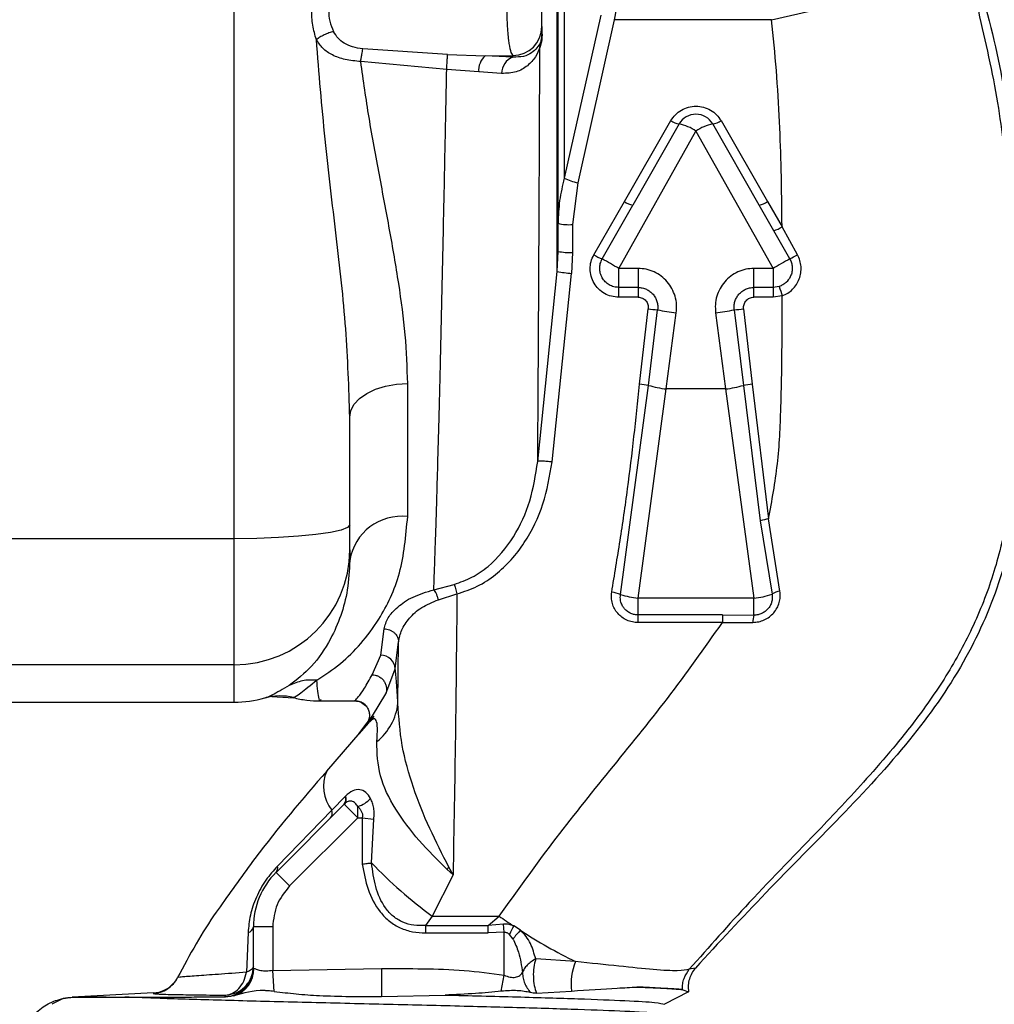
# Paper-space layout 'Blatt5' of a CAD drawing. Units: millimetres. Extents: x 0 to 4200, y 0 to 2970.
# Drawn here: x 1280 to 1330, y 2217 to 2268 of the extents above; entities that cross this region are included whole.
import ezdxf

# ---------------------------------------------------------------- set-up
doc = ezdxf.new("R2010")
doc.units = ezdxf.units.MM
doc.linetypes.add('SLD-Durchgehend', pattern=[0])
doc.layers.add('SLD-0', color=7, linetype='SLD-Durchgehend', lineweight=30)
doc.styles.add('SLDTEXTSTYLE1', font='TXT', dxfattribs={"width": 0.605})
doc.dimstyles.new('SLDDIMSTYLE0', dxfattribs={"dimtxt": 35, "dimasz": 25, "dimexe": 0, "dimexo": 0.0625, "dimgap": 8.75, "dimtad": 1, "dimdec": 1, "dimrnd": 1e-09, "dimzin": 12, "dimdsep": 46, "dimtxsty": 'SLDTEXTSTYLE1', "dimsah": 1, "dimcen": 0.09, "dimadec": 0, "dimazin": 3, "dimtfac": 1, "dimtdec": 1, "dimtofl": 0, "dimtmove": 0, "dimatfit": 3, "dimfxl": 1, "dimfrac": 2, "dimtolj": 1, "dimtzin": 12, "dimarcsym": 0})

# ---------------------------------------------------------------- blocks, each defined once
blk = doc.blocks.new('_D_65')
at = {"ltscale": 10}
for p, q in [((700.652, 2167.005), (700.652, 2623.953)), ((1726.652, 2201.555), (1726.652, 2623.953)), ((1726.652, 2613.953), (700.652, 2613.953))]:
    blk.add_line(p, q, dxfattribs=at)
for points in [[(700.652, 2613.953), (725.652, 2609.953), (725.652, 2617.953)], [(1726.652, 2613.953), (1701.652, 2617.953), (1701.652, 2609.953)]]:
    blk.add_solid(points, dxfattribs=at)
at = {"ltscale": 10, "insert": (1160.18, 2659.07), "char_height": 35, "attachment_point": 1, "style": 'SLDTEXTSTYLE1'}
blk.add_mtext('1026', dxfattribs=at)

psp = doc.layouts.new('Blatt5')

# ---------------------------------------------------------------- linework, layer by layer
at = {"layer": 'SLD-0', "ltscale": 10}
for p, q in [((1290.652, 2241.035), (1290.652, 2305.074)), ((1307.406, 2254.904), (1307.406, 2300.574)), ((1307.452, 2255.938), (1307.452, 2299.915)), ((1307.773, 2297.21), (1307.773, 2259.734)), ((1310.691, 2269.717), (1310.362, 2267.959)), ((1309.663, 2268.195), (1307.773, 2259.734)), ((1310.362, 2267.959), (1308.472, 2259.501)), ((1318.524, 2267.959), (1310.362, 2267.959)), ((1306.612, 2267.599), (1306.612, 2267.179)), ((1301.723, 2266.157), (1297.324, 2266.442)), ((1306.506, 2266.509), (1306.542, 2266.781)), ((1301.723, 2266.157), (1303.675, 2266.079)), ((1303.675, 2266.079), (1305.112, 2266.103)), ((1305.112, 2266.018), (1303.675, 2266.079)), ((1305.112, 2266.018), (1305.112, 2266.103)), ((1301.676, 2265.368), (1297.216, 2265.786)), ((1303.335, 2265.247), (1301.676, 2265.368)), ((1304.526, 2265.17), (1303.335, 2265.247)), ((1310.888, 2258.529), (1313.3, 2262.722)), ((1313.734, 2262.551), (1311.322, 2258.33)), ((1317.882, 2258.33), (1315.47, 2262.551)), ((1315.904, 2262.722), (1318.316, 2258.529)), ((1310.602, 2255.058), (1314.602, 2262.176)), ((1314.602, 2262.176), (1318.602, 2255.058)), ((1308.472, 2259.501), (1308.202, 2257.333)), ((1309.307, 2255.764), (1310.888, 2258.529)), ((1309.738, 2255.548), (1311.322, 2258.33)), ((1318.635, 2257.011), (1317.882, 2258.33)), ((1318.316, 2258.529), (1319.068, 2257.218)), ((1308.202, 2257.333), (1308.202, 2255.89)), ((1319.867, 2255.765), (1319.068, 2257.218)), ((1319.467, 2255.549), (1318.635, 2257.011)), ((1307.406, 2254.904), (1307.452, 2255.938)), ((1308.202, 2255.89), (1308.149, 2254.798)), ((1306.396, 2245.041), (1307.406, 2254.904)), ((1307.139, 2245.017), (1308.149, 2254.798)), ((1311.602, 2255.058), (1310.602, 2255.058)), ((1310.602, 2254.07), (1310.602, 2255.058)), ((1311.602, 2255.058), (1311.602, 2254.07)), ((1318.602, 2255.058), (1317.602, 2255.058)), ((1317.602, 2254.07), (1317.602, 2255.058)), ((1318.602, 2255.058), (1318.602, 2254.07)), ((1311.602, 2254.07), (1310.602, 2254.07)), ((1310.602, 2253.56), (1310.602, 2254.07)), ((1311.602, 2254.07), (1311.602, 2253.56)), ((1318.602, 2254.07), (1317.602, 2254.07)), ((1317.602, 2253.56), (1317.602, 2254.07)), ((1318.919, 2254.121), (1318.602, 2254.07)), ((1318.602, 2254.07), (1318.602, 2253.56)), ((1319.077, 2253.638), (1318.602, 2253.56)), ((1311.602, 2253.56), (1310.602, 2253.56)), ((1318.602, 2253.56), (1317.602, 2253.56)), ((1311.682, 2249.045), (1312.129, 2252.96)), ((1312.142, 2248.99), (1312.614, 2252.911)), ((1313.062, 2248.804), (1313.584, 2252.753)), ((1315.62, 2252.753), (1316.142, 2248.804)), ((1316.59, 2252.911), (1317.062, 2248.99)), ((1317.075, 2252.96), (1317.522, 2249.045)), ((1299.652, 2242.179), (1299.652, 2249.084)), ((1317.522, 2249.045), (1318.367, 2242.058)), ((1310.691, 2238.136), (1312.142, 2248.99)), ((1311.602, 2237.954), (1313.062, 2248.804)), ((1316.142, 2248.804), (1313.062, 2248.804)), ((1316.142, 2248.804), (1317.602, 2237.954)), ((1317.062, 2248.99), (1317.939, 2241.967)), ((1296.652, 2241.761), (1296.652, 2247.343)), ((1317.939, 2241.967), (1318.546, 2238.15)), ((1318.954, 2238.31), (1318.367, 2242.058)), ((1296.652, 2240.453), (1296.652, 2241.761)), ((1290.652, 2241.035), (1278.352, 2241.035)), ((1290.652, 2234.497), (1290.652, 2241.035)), ((1296.652, 2240.453), (1296.652, 2239.91)), ((1301.008, 2238.388), (1302.063, 2238.666)), ((1301.247, 2237.871), (1302.208, 2238.169)), ((1317.602, 2237.954), (1311.602, 2237.954)), ((1311.602, 2237.077), (1311.602, 2237.954)), ((1317.602, 2237.067), (1317.602, 2237.954)), ((1315.976, 2237.077), (1311.602, 2237.077)), ((1311.602, 2236.683), (1311.602, 2237.077)), ((1315.976, 2237.077), (1317.602, 2237.067)), ((1298.257, 2234.99), (1298.433, 2236.359)), ((1315.976, 2236.683), (1311.602, 2236.683)), ((1315.976, 2236.683), (1317.558, 2236.694)), ((1299.006, 2234.285), (1299.182, 2235.681)), ((1299.142, 2232.499), (1299.182, 2235.681)), ((1297.812, 2233.978), (1298.257, 2234.99)), ((1290.652, 2234.497), (1278.352, 2234.497)), ((1290.652, 2232.555), (1290.652, 2234.497)), ((1298.513, 2232.989), (1299.006, 2234.285)), ((1292.612, 2232.846), (1293.728, 2232.784)), ((1293.763, 2232.806), (1293.741, 2232.792)), ((1297.836, 2231.849), (1298.513, 2232.989)), ((1278.352, 2232.555), (1290.652, 2232.555)), ((1295.109, 2232.617), (1296.945, 2232.617)), ((1297.548, 2231.477), (1297.83, 2231.839)), ((1297.619, 2231.484), (1297.836, 2231.849)), ((1297.894, 2231.833), (1297.742, 2231.608)), ((1295.456, 2228.979), (1297.619, 2231.484)), ((1297.619, 2231.484), (1297.125, 2230.913)), ((1297.125, 2230.913), (1297.548, 2231.477)), ((1297.717, 2231.564), (1297.619, 2231.484)), ((1296.413, 2227.668), (1295.721, 2226.958)), ((1296.428, 2227.683), (1296.413, 2227.668)), ((1296.359, 2227.262), (1292.824, 2223.726)), ((1297.066, 2226.555), (1297.066, 2227.135)), ((1295.721, 2226.958), (1292.9, 2224.053)), ((1297.066, 2226.555), (1293.531, 2223.019)), ((1297.066, 2226.555), (1297.298, 2226.555)), ((1297.298, 2226.555), (1297.29, 2224.151)), ((1297.298, 2226.555), (1297.894, 2226.482)), ((1297.782, 2224.218), (1297.894, 2226.482)), ((1293.531, 2223.019), (1292.824, 2223.726)), ((1302.004, 2223.588), (1300.93, 2221.455)), ((1302.004, 2223.588), (1301.69, 2223.886)), ((1302.004, 2223.588), (1301.786, 2223.998)), ((1300.93, 2221.455), (1300.579, 2220.961)), ((1300.579, 2220.961), (1303.823, 2220.961)), ((1300.579, 2220.961), (1300.579, 2220.586)), ((1300.93, 2221.455), (1304.395, 2221.455)), ((1303.823, 2220.961), (1304.395, 2221.455)), ((1304.62, 2221.029), (1303.823, 2220.961)), ((1303.823, 2220.586), (1303.823, 2220.961)), ((1304.652, 2220.62), (1304.62, 2221.029)), ((1291.377, 2220.6), (1291.295, 2218.542)), ((1292.652, 2220.898), (1291.652, 2220.898)), ((1291.652, 2218.77), (1291.652, 2220.898)), ((1292.652, 2220.898), (1292.652, 2218.63)), ((1300.579, 2220.586), (1303.823, 2220.586)), ((1304.652, 2220.62), (1303.823, 2220.586)), ((1304.652, 2218.394), (1304.652, 2220.62)), ((1305.119, 2220.266), (1304.932, 2220.509)), ((1305.497, 2220.718), (1305.152, 2220.942)), ((1308.362, 2219.097), (1306.291, 2219.235)), ((1291.68, 2218.745), (1291.652, 2218.77)), ((1292.652, 2218.63), (1298.293, 2218.744)), ((1292.731, 2217.551), (1292.652, 2218.63)), ((1298.293, 2218.744), (1298.29, 2217.283)), ((1304.506, 2217.557), (1304.652, 2218.394)), ((1314.575, 2218.763), (1314.257, 2218.697)), ((1287.718, 2218.266), (1287.726, 2218.282)), ((1287.848, 2218.281), (1287.718, 2218.266)), ((1286.471, 2217.469), (1282.245, 2217.247)), ((1286.471, 2217.469), (1286.456, 2217.446)), ((1306.332, 2217.457), (1308.147, 2217.567)), ((1314.222, 2217.532), (1312.969, 2216.879)), ((1313.901, 2217.64), (1313.914, 2217.637)), ((1313.914, 2217.637), (1314.222, 2217.532)), ((1314.222, 2217.532), (1314.223, 2217.532)), ((1281.791, 2217.189), (1281.198, 2216.879)), ((1281.791, 2217.189), (1282.245, 2217.247)), ((1282.245, 2217.247), (1284.008, 2217.247)), ((1283.989, 2217.251), (1282.402, 2217.251)), ((1284.008, 2217.247), (1284.991, 2217.252)), ((1290.191, 2217.272), (1290.196, 2217.351)), ((1290.191, 2217.272), (1290.206, 2217.26)), ((1290.64, 2217.313), (1290.206, 2217.26)), ((1298.29, 2217.283), (1301.596, 2217.361))]:
    psp.add_line(p, q, dxfattribs=at)
at = {"layer": 'SLD-0', "ltscale": 10, "flags": 128}
for points in [[(1318.524, 2267.959), (1320.484, 2268.404), (1322.378, 2268.751), (1324.144, 2268.989), (1325.723, 2269.109), (1327.063, 2269.109), (1328.118, 2268.987), (1328.854, 2268.748), (1329.247, 2268.4)], [(1296.652, 2247.343), (1296.71, 2247.683), (1296.88, 2248.009), (1297.158, 2248.31), (1297.531, 2248.574), (1297.985, 2248.79), (1298.504, 2248.951), (1299.067, 2249.05), (1299.652, 2249.084)], [(1296.652, 2241.761), (1296.537, 2241.619), (1296.195, 2241.483), (1295.641, 2241.358), (1294.895, 2241.248), (1293.986, 2241.158), (1292.948, 2241.091), (1291.823, 2241.049), (1290.652, 2241.035)], [(1315.976, 2237.077), (1315.976, 2237.056), (1315.976, 2237.026), (1315.976, 2236.986), (1315.976, 2236.938), (1315.976, 2236.882), (1315.976, 2236.82), (1315.976, 2236.754), (1315.976, 2236.683)]]:
    psp.add_lwpolyline(points, dxfattribs=at)
at = {"layer": 'SLD-0', "ltscale": 100}
for centre, radius, start, end in [((1305.114, 2267.601), 1.498, 269.9123, 359.912), ((1306.651, 2267.178), 0.0394, 138.787, 177.8479), ((1304.297, 2265.339), 0.966, 130.0172, 185.4635), ((1305.409, 2265.186), 0.883, 109.707, 181.0382), ((1314.602, 2262.055), 1, 29.7449, 150.2551), ((1313.832, 2263.438), 0.892, 233.3686, 263.6771), ((1313.289, 2260.327), 2.268, 54.6249, 78.6892), ((1315.915, 2260.327), 2.268, 101.3108, 125.3751), ((1315.372, 2263.438), 0.892, 276.3229, 306.6314), ((1309.129, 2262.636), 3.203, 244.9552, 258.1589), ((1311.677, 2259.679), 1.395, 235.566, 255.2741), ((1317.528, 2259.679), 1.395, 284.7259, 304.434), ((1308.016, 2259.634), 2.309, 255.868, 274.6252), ((1318.046, 2258.797), 1.881, 288.2415, 302.9196), ((1308.015, 2258.854), 2.97, 259.0664, 273.6051), ((1310.76, 2258.134), 2.78, 238.4749, 248.4358), ((1316.734, 2261.081), 6.17, 296.2925, 300.5111), ((1251.255, 2151.635), 119.24, 60.15148, 60.62882), ((1375.797, 2155.413), 114.892, 119.35922, 119.85546), ((1308.455, 2259.61), 4.822, 257.4438, 266.3669), ((1334.972, 2259.104), 16.809, 197.2423, 198.9772), ((1313.131, 2260.458), 7.564, 262.3889, 266.0832), ((1314.858, 2263.595), 10.917, 258.1397, 263.3018), ((1314.347, 2263.595), 10.917, 276.6982, 281.8603), ((1316.074, 2260.458), 7.564, 273.9168, 277.6111), ((1310.772, 2239.603), 9.486, 81.694, 84.492), ((1318.433, 2239.603), 9.486, 95.508, 98.306), ((1313.612, 2253.893), 5.119, 253.317, 263.8341), ((1315.593, 2253.893), 5.119, 276.1659, 286.683), ((1299.331, 2239.485), 2.712, 83.2002, 170.9918), ((1318.692, 2239.48), 2.598, 97.1854, 106.8381), ((1290.674, 2240.475), 5.978, 269.7899, 359.7884), ((1310.035, 2236.647), 1.628, 66.2482, 82.9467), ((1312.177, 2243.185), 5.263, 253.5984, 263.731), ((1317.135, 2242.576), 4.646, 275.7716, 287.682), ((1319.082, 2237.382), 0.936, 97.8595, 124.9565), ((1318.938, 2236.72), 1.38, 165.4022, 181.0597), ((1298.264, 2234.247), 0.743, 2.9954, 90.5004), ((1290.652, 2238.555), 6, 270, 285.3905), ((1293.037, 2229.883), 2.994, 76.3873, 105.3738), ((1296.253, 2232.788), 2.904, 308.2829, 354.2888), ((1297.245, 2228.186), 1.958, 156.0743, 218.8518), ((1296.035, 2227.511), 0.409, 322.3668, 22.557), ((1296.04, 2227.529), 0.418, 321.5431, 21.6609), ((1296.478, 2228.818), 1.783, 289.2786, 314.6643), ((1295.33, 2226.816), 0.416, 321.2686, 19.8461), ((1292.542, 2223.965), 0.369, 319.7585, 13.9086), ((1314.374, 2239.947), 22.862, 223.4694, 233.9832), ((1295.652, 2220.898), 4, 135, 180), ((1321.268, 2207.121), 25.776, 139.0979, 139.4248), ((1324.769, 2250.698), 35.641, 235.136, 236.6048), ((1291.273, 2220.972), 0.386, 285.6232, 348.9522), ((1308.387, 2219.03), 3.758, 149.412, 156.8193), ((1307.297, 2218.822), 2.614, 133.5266, 146.4617), ((1320.471, 2243.848), 27.554, 237.0819, 243.9298), ((1311.166, 2217.923), 3.04, 157.2785, 186.7341), ((1290.153, 2218.771), 1.499, 271.4682, 359.9715), ((1290.169, 2218.749), 1.511, 288.183, 359.8497), ((1286.392, 2218.967), 1.5, 273, 317.389)]:
    psp.add_arc(centre, radius, start, end, dxfattribs=at)
at = {"layer": 'SLD-0', "ltscale": 10}
for points, knots in [([(1325.597, 2277.395), (1326.181, 2276.509), (1327.344, 2274.748), (1328.931, 2271.125), (1330.237, 2266.611), (1331.079, 2261.329), (1331.481, 2256.298), (1331.671, 2251.672), (1331.733, 2247.277), (1331.424, 2242.973), (1330.418, 2238.649), (1328.536, 2234.437), (1325.665, 2230.414), (1322.09, 2226.546), (1318.244, 2222.74), (1315.784, 2220.074), (1314.575, 2218.763)], [0, 0, 0, 0, 0.048491, 0.096499, 0.180499, 0.262975, 0.341055, 0.411552, 0.475029, 0.542328, 0.60864, 0.677308, 0.752198, 0.833893, 0.918321, 1, 1, 1, 1]), ([(1294.917, 2266.922), (1294.844, 2267.169), (1294.697, 2267.666), (1294.68, 2268.207), (1294.672, 2268.479)], [0, 0, 0, 0, 0.49594, 1, 1, 1, 1]), ([(1295.55, 2268.46), (1295.558, 2268.264), (1295.575, 2267.867), (1295.73, 2267.521), (1295.808, 2267.346)], [0, 0, 0, 0, 0.495902, 1, 1, 1, 1]), ([(1305.112, 2266.103), (1305.073, 2266.161), (1304.995, 2266.276), (1304.894, 2266.867), (1304.82, 2267.678), (1304.806, 2268.309), (1304.8, 2268.615)], [0, 0, 0, 0, 0.248044, 0.497158, 0.756262, 1, 1, 1, 1]), ([(1306.612, 2267.599), (1306.612, 2267.622), (1306.612, 2267.668), (1306.612, 2267.902), (1306.612, 2268.225), (1306.612, 2268.478), (1306.612, 2268.605)], [0, 0, 0, 0, 0.250071, 0.50009, 0.750057, 1, 1, 1, 1]), ([(1329.247, 2268.4), (1329.611, 2266.819), (1330.309, 2263.791), (1330.791, 2259.323), (1331.029, 2255.67), (1331.155, 2252.685), (1331.232, 2250.198), (1331.252, 2247.43), (1331.098, 2244.122), (1330.533, 2240.739), (1329.497, 2237.554), (1328.194, 2234.846), (1326.649, 2232.464), (1325.087, 2230.454), (1323.665, 2228.807), (1322.351, 2227.369), (1320.261, 2225.156), (1317.451, 2222.317), (1315.278, 2219.854), (1314.257, 2218.697)], [0, 0, 0, 0, 0.0870217, 0.166651, 0.2406331, 0.2830341, 0.3265304, 0.3738939, 0.4314486, 0.504095, 0.557179, 0.6106089, 0.6647925, 0.7092853, 0.7475162, 0.7822429, 0.8147596, 0.9129479, 1, 1, 1, 1]), ([(1319.068, 2257.218), (1319.057, 2258.197), (1319.036, 2260.015), (1318.946, 2262.719), (1318.789, 2265.327), (1318.612, 2267.084), (1318.524, 2267.959)], [0, 0, 0, 0, 0.27072, 0.502503, 0.752179, 1, 1, 1, 1]), ([(1295.808, 2267.346), (1295.727, 2267.323), (1295.564, 2267.277), (1295.318, 2267.172), (1295.092, 2267.052), (1294.975, 2266.965), (1294.917, 2266.922)], [0, 0, 0, 0, 0.245652, 0.500006, 0.754356, 1, 1, 1, 1]), ([(1296.652, 2247.343), (1296.602, 2248.859), (1296.501, 2251.917), (1295.952, 2256.751), (1295.338, 2261.755), (1295.058, 2265.192), (1294.917, 2266.922)], [0, 0, 0, 0, 0.2442074, 0.4927672, 0.7447966, 1, 1, 1, 1]), ([(1297.216, 2265.786), (1296.943, 2265.812), (1296.416, 2265.864), (1295.747, 2266.1), (1295.239, 2266.441), (1295.022, 2266.766), (1294.917, 2266.922)], [0, 0, 0, 0, 0.280848, 0.541802, 0.780565, 1, 1, 1, 1]), ([(1297.324, 2266.442), (1297.144, 2266.47), (1296.8, 2266.522), (1296.362, 2266.716), (1296.023, 2266.987), (1295.881, 2267.224), (1295.808, 2267.346)], [0, 0, 0, 0, 0.282478, 0.540357, 0.763388, 1, 1, 1, 1]), ([(1306.621, 2267.204), (1306.62, 2267.159), (1306.619, 2267.069), (1306.605, 2266.902), (1306.567, 2266.685), (1306.53, 2266.579), (1306.506, 2266.509)], [0, 0, 0, 0, 0.124095, 0.249133, 0.498708, 1, 1, 1, 1]), ([(1306.542, 2266.781), (1306.56, 2266.822), (1306.58, 2266.869), (1306.601, 2267.006), (1306.606, 2267.053), (1306.609, 2267.093), (1306.611, 2267.121), (1306.611, 2267.151), (1306.611, 2267.17), (1306.612, 2267.179)], [0, 0, 0, 0, 0.677553, 0.780729, 0.86279, 0.898294, 0.931855, 0.965177, 1, 1, 1, 1]), ([(1297.216, 2265.786), (1297.226, 2265.85), (1297.246, 2265.98), (1297.275, 2266.159), (1297.302, 2266.32), (1297.317, 2266.402), (1297.324, 2266.442)], [0, 0, 0, 0, 0.2474495, 0.5, 0.7525505, 1, 1, 1, 1]), ([(1306.506, 2266.509), (1306.442, 2266.349), (1306.315, 2266.031), (1305.894, 2265.556), (1305.307, 2265.2), (1304.786, 2265.18), (1304.526, 2265.17)], [0, 0, 0, 0, 0.251813, 0.503306, 0.752403, 1, 1, 1, 1]), ([(1306.542, 2266.781), (1306.43, 2266.592), (1306.266, 2266.313), (1305.688, 2266.025), (1305.3, 2266.02), (1305.112, 2266.018)], [0, 0, 0, 0, 0.519899, 0.766242, 1, 1, 1, 1]), ([(1306.396, 2245.041), (1306.4, 2245.613), (1306.408, 2246.7), (1306.42, 2248.557), (1306.432, 2250.527), (1306.444, 2252.581), (1306.456, 2254.896), (1306.469, 2257.44), (1306.482, 2260.389), (1306.495, 2263.385), (1306.502, 2265.47), (1306.506, 2266.509)], [0, 0, 0, 0, 0.105455, 0.200176, 0.308194, 0.412201, 0.500214, 0.630688, 0.750136, 0.875464, 1, 1, 1, 1]), ([(1301.676, 2265.368), (1301.681, 2265.456), (1301.69, 2265.635), (1301.704, 2265.868), (1301.716, 2266.055), (1301.721, 2266.123), (1301.723, 2266.157)], [0, 0, 0, 0, 0.245182, 0.5, 0.754818, 1, 1, 1, 1]), ([(1299.652, 2249.084), (1299.624, 2249.92), (1299.568, 2251.599), (1299.203, 2254.276), (1298.727, 2257.041), (1298.182, 2259.912), (1297.64, 2262.82), (1297.355, 2264.812), (1297.216, 2265.786)], [0, 0, 0, 0, 0.165015, 0.331201, 0.499725, 0.666516, 0.837026, 1, 1, 1, 1]), ([(1301.008, 2238.388), (1301.013, 2238.524), (1301.025, 2238.861), (1301.048, 2239.497), (1301.079, 2240.385), (1301.118, 2241.563), (1301.164, 2243.071), (1301.218, 2244.954), (1301.279, 2247.259), (1301.355, 2250.291), (1301.439, 2253.926), (1301.526, 2257.947), (1301.604, 2261.736), (1301.653, 2264.202), (1301.676, 2265.368)], [0, 0, 0, 0, 0.022951, 0.057278, 0.102981, 0.160059, 0.228511, 0.308334, 0.399527, 0.502089, 0.644885, 0.775471, 0.893844, 1, 1, 1, 1]), ([(1313.3, 2262.722), (1313.373, 2262.829), (1313.521, 2263.045), (1313.84, 2263.285), (1314.206, 2263.438), (1314.602, 2263.49), (1314.998, 2263.437), (1315.365, 2263.285), (1315.683, 2263.046), (1315.831, 2262.83), (1315.904, 2262.722)], [0, 0, 0, 0, 0.124699, 0.249608, 0.374774, 0.500033, 0.625256, 0.750351, 0.875249, 1, 1, 1, 1]), ([(1307.773, 2259.734), (1307.68, 2259.351), (1307.493, 2258.584), (1307.466, 2257.792), (1307.452, 2257.395)], [0, 0, 0, 0, 0.499302, 1, 1, 1, 1]), ([(1310.602, 2253.56), (1310.473, 2253.57), (1310.215, 2253.59), (1309.853, 2253.743), (1309.542, 2253.978), (1309.303, 2254.285), (1309.152, 2254.644), (1309.099, 2255.027), (1309.142, 2255.415), (1309.252, 2255.648), (1309.307, 2255.764)], [0, 0, 0, 0, 0.125501, 0.250934, 0.376082, 0.501024, 0.625858, 0.750591, 0.875239, 1, 1, 1, 1]), ([(1319.077, 2253.638), (1319.174, 2253.679), (1319.37, 2253.762), (1319.621, 2253.964), (1319.824, 2254.214), (1319.97, 2254.505), (1320.05, 2254.821), (1320.061, 2255.147), (1320.005, 2255.471), (1319.913, 2255.667), (1319.867, 2255.765)], [0, 0, 0, 0, 0.122775, 0.246357, 0.370843, 0.496181, 0.622128, 0.748339, 0.874412, 1, 1, 1, 1]), ([(1310.602, 2254.07), (1310.514, 2254.076), (1310.339, 2254.09), (1310.097, 2254.196), (1309.892, 2254.353), (1309.733, 2254.561), (1309.634, 2254.8), (1309.6, 2255.058), (1309.629, 2255.314), (1309.702, 2255.47), (1309.738, 2255.548)], [0, 0, 0, 0, 0.127783, 0.253675, 0.377726, 0.499982, 0.630667, 0.750071, 0.874937, 1, 1, 1, 1]), ([(1319.467, 2255.549), (1319.5, 2255.481), (1319.564, 2255.35), (1319.601, 2255.137), (1319.595, 2254.921), (1319.528, 2254.655), (1319.405, 2254.46), (1319.303, 2254.358), (1319.29, 2254.345), (1319.29, 2254.345), (1319.29, 2254.345), (1319.29, 2254.345), (1319.29, 2254.345), (1319.29, 2254.345), (1319.289, 2254.345), (1319.289, 2254.344), (1319.287, 2254.342), (1319.284, 2254.339), (1319.277, 2254.333), (1319.264, 2254.322), (1319.238, 2254.299), (1319.186, 2254.257), (1319.081, 2254.187), (1318.982, 2254.147), (1318.919, 2254.121)], [0, 0, 0, 0, 0.1294652, 0.2501415, 0.3661284, 0.5002787, 0.718642, 0.7495711, 0.7495796, 0.7495882, 0.7496053, 0.7496395, 0.7497079, 0.7498447, 0.7501183, 0.7506654, 0.7517588, 0.7539428, 0.7583, 0.7669706, 0.7841367, 0.817768, 0.8822291, 1, 1, 1, 1]), ([(1313.584, 2252.753), (1313.594, 2252.897), (1313.615, 2253.185), (1313.531, 2253.614), (1313.366, 2254.015), (1313.12, 2254.372), (1312.805, 2254.668), (1312.436, 2254.889), (1312.029, 2255.031), (1311.744, 2255.049), (1311.602, 2255.058)], [0, 0, 0, 0, 0.125629, 0.251996, 0.377464, 0.502792, 0.627732, 0.752022, 0.876103, 1, 1, 1, 1]), ([(1317.602, 2255.058), (1317.461, 2255.049), (1317.176, 2255.031), (1316.769, 2254.889), (1316.399, 2254.668), (1316.085, 2254.372), (1315.838, 2254.015), (1315.673, 2253.614), (1315.59, 2253.185), (1315.61, 2252.897), (1315.62, 2252.753)], [0, 0, 0, 0, 0.1234401, 0.2479769, 0.3723544, 0.4972026, 0.6224839, 0.7481247, 0.8740455, 1, 1, 1, 1]), ([(1311.602, 2254.07), (1311.676, 2254.065), (1311.822, 2254.055), (1312.032, 2253.982), (1312.221, 2253.87), (1312.381, 2253.72), (1312.504, 2253.539), (1312.587, 2253.339), (1312.629, 2253.126), (1312.619, 2252.983), (1312.614, 2252.911)], [0, 0, 0, 0, 0.126789, 0.25297, 0.378675, 0.504032, 0.629212, 0.753629, 0.876339, 1, 1, 1, 1]), ([(1316.59, 2252.911), (1316.585, 2252.983), (1316.575, 2253.125), (1316.617, 2253.338), (1316.7, 2253.539), (1316.824, 2253.719), (1316.984, 2253.87), (1317.173, 2253.983), (1317.382, 2254.056), (1317.529, 2254.065), (1317.602, 2254.07)], [0, 0, 0, 0, 0.123265, 0.246186, 0.37087, 0.496072, 0.620977, 0.747617, 0.873391, 1, 1, 1, 1]), ([(1318.367, 2242.058), (1318.542, 2243.006), (1318.892, 2244.905), (1319.018, 2247.816), (1319.072, 2250.727), (1319.075, 2252.668), (1319.077, 2253.638)], [0, 0, 0, 0, 0.249442, 0.499833, 0.750107, 1, 1, 1, 1]), ([(1311.602, 2253.56), (1311.64, 2253.558), (1311.716, 2253.553), (1311.823, 2253.516), (1311.921, 2253.459), (1312.004, 2253.381), (1312.069, 2253.288), (1312.113, 2253.184), (1312.136, 2253.073), (1312.131, 2252.998), (1312.129, 2252.96)], [0, 0, 0, 0, 0.126084, 0.250747, 0.375863, 0.501143, 0.625599, 0.750666, 0.875284, 1, 1, 1, 1]), ([(1317.075, 2252.96), (1317.073, 2252.998), (1317.069, 2253.073), (1317.091, 2253.184), (1317.135, 2253.288), (1317.2, 2253.381), (1317.283, 2253.459), (1317.381, 2253.516), (1317.489, 2253.553), (1317.564, 2253.558), (1317.602, 2253.56)], [0, 0, 0, 0, 0.124598, 0.249238, 0.374092, 0.49897, 0.624569, 0.749225, 0.874043, 1, 1, 1, 1]), ([(1310.235, 2238.262), (1310.381, 2239.151), (1310.674, 2240.928), (1311.067, 2243.619), (1311.396, 2246.326), (1311.587, 2248.139), (1311.682, 2249.045)], [0, 0, 0, 0, 0.250017, 0.500015, 0.750005, 1, 1, 1, 1]), ([(1302.063, 2238.666), (1302.378, 2238.777), (1303.012, 2238.999), (1304.122, 2239.777), (1305.218, 2241.097), (1306.073, 2242.987), (1306.288, 2244.354), (1306.396, 2245.041)], [0, 0, 0, 0, 0.121331, 0.244063, 0.492266, 0.744709, 1, 1, 1, 1]), ([(1302.208, 2238.169), (1302.566, 2238.287), (1303.282, 2238.525), (1304.539, 2239.358), (1305.787, 2240.773), (1306.768, 2242.808), (1307.015, 2244.281), (1307.139, 2245.017)], [0, 0, 0, 0, 0.125592, 0.251232, 0.50104, 0.750595, 1, 1, 1, 1]), ([(1307.139, 2245.017), (1307.05, 2245.026), (1306.866, 2245.044), (1306.625, 2245.057), (1306.449, 2245.057), (1306.413, 2245.046), (1306.396, 2245.041)], [0, 0, 0, 0, 0.241255, 0.5, 0.758745, 1, 1, 1, 1]), ([(1294.937, 2233.699), (1295.351, 2233.967), (1296.156, 2234.488), (1297.244, 2235.562), (1298.34, 2237.055), (1299.37, 2239.143), (1299.558, 2241.168), (1299.652, 2242.179)], [0, 0, 0, 0, 0.174096, 0.338663, 0.501646, 0.751244, 1, 1, 1, 1]), ([(1296.652, 2239.91), (1296.624, 2239.39), (1296.568, 2238.349), (1296.194, 2237.001), (1295.59, 2235.626), (1294.693, 2234.339), (1293.904, 2233.726), (1293.509, 2233.418)], [0, 0, 0, 0, 0.162011, 0.323847, 0.494984, 0.746747, 1, 1, 1, 1]), ([(1298.433, 2236.359), (1298.482, 2236.548), (1298.579, 2236.925), (1299.098, 2237.497), (1299.868, 2238.039), (1300.628, 2238.272), (1301.008, 2238.388)], [0, 0, 0, 0, 0.24908, 0.498474, 0.74962, 1, 1, 1, 1]), ([(1301.247, 2237.871), (1301.232, 2237.924), (1301.201, 2238.03), (1301.141, 2238.174), (1301.076, 2238.3), (1301.03, 2238.359), (1301.008, 2238.388)], [0, 0, 0, 0, 0.2468535, 0.5, 0.7531465, 1, 1, 1, 1]), ([(1302.063, 2238.666), (1302.073, 2238.637), (1302.092, 2238.579), (1302.128, 2238.458), (1302.167, 2238.32), (1302.195, 2238.219), (1302.208, 2238.169)], [0, 0, 0, 0, 0.247084, 0.500002, 0.752919, 1, 1, 1, 1]), ([(1299.182, 2235.681), (1299.221, 2235.887), (1299.3, 2236.298), (1299.713, 2236.911), (1300.318, 2237.489), (1300.942, 2237.746), (1301.247, 2237.871)], [0, 0, 0, 0, 0.255881, 0.509744, 0.759809, 1, 1, 1, 1]), ([(1302.208, 2238.169), (1302.184, 2235.699), (1302.134, 2230.736), (1302.047, 2225.978), (1302.004, 2223.588)], [0, 0, 0, 0, 0.497625, 1, 1, 1, 1]), ([(1311.602, 2236.683), (1311.502, 2236.689), (1311.301, 2236.702), (1311.015, 2236.8), (1310.756, 2236.952), (1310.537, 2237.156), (1310.368, 2237.401), (1310.257, 2237.676), (1310.205, 2237.968), (1310.225, 2238.164), (1310.235, 2238.262)], [0, 0, 0, 0, 0.125462, 0.250858, 0.376105, 0.501148, 0.626017, 0.750749, 0.875383, 1, 1, 1, 1]), ([(1311.602, 2237.077), (1311.541, 2237.08), (1311.414, 2237.088), (1311.227, 2237.148), (1311.047, 2237.249), (1310.902, 2237.383), (1310.784, 2237.55), (1310.702, 2237.746), (1310.67, 2237.954), (1310.685, 2238.085), (1310.691, 2238.136)], [0, 0, 0, 0, 0.1151444, 0.2369762, 0.3653497, 0.5000762, 0.6069379, 0.7500514, 0.9011466, 1, 1, 1, 1]), ([(1317.558, 2236.694), (1317.658, 2236.7), (1317.86, 2236.713), (1318.151, 2236.814), (1318.416, 2236.972), (1318.641, 2237.182), (1318.816, 2237.435), (1318.931, 2237.716), (1318.985, 2238.014), (1318.964, 2238.211), (1318.954, 2238.31)], [0, 0, 0, 0, 0.123641, 0.248078, 0.373173, 0.498756, 0.624527, 0.750127, 0.875382, 1, 1, 1, 1]), ([(1318.546, 2238.15), (1318.554, 2238.077), (1318.57, 2237.944), (1318.533, 2237.742), (1318.459, 2237.557), (1318.341, 2237.388), (1318.189, 2237.248), (1318.013, 2237.146), (1317.814, 2237.078), (1317.676, 2237.071), (1317.602, 2237.067)], [0, 0, 0, 0, 0.1349002, 0.2500759, 0.3766955, 0.5000223, 0.6227818, 0.7499667, 0.8661495, 1, 1, 1, 1]), ([(1298.433, 2236.359), (1298.526, 2236.348), (1298.669, 2236.332), (1298.841, 2236.246), (1298.96, 2236.158), (1299.057, 2236.051), (1299.152, 2235.894), (1299.17, 2235.765), (1299.182, 2235.681)], [0, 0, 0, 0, 0.239774, 0.368572, 0.500017, 0.631459, 0.760249, 1, 1, 1, 1]), ([(1304.395, 2221.455), (1305.31, 2222.73), (1307.131, 2225.271), (1310.117, 2228.999), (1313.17, 2232.716), (1315.038, 2235.358), (1315.976, 2236.683)], [0, 0, 0, 0, 0.251389, 0.500737, 0.749529, 1, 1, 1, 1]), ([(1299.142, 2232.499), (1299.122, 2232.876), (1299.082, 2233.625), (1299.032, 2234.066), (1299.006, 2234.285)], [0, 0, 0, 0, 0.503508, 1, 1, 1, 1]), ([(1296.918, 2232.633), (1296.967, 2232.687), (1297.064, 2232.794), (1297.405, 2233.241), (1297.674, 2233.729), (1297.812, 2233.978)], [0, 0, 0, 0, 0.330884, 0.658739, 1, 1, 1, 1]), ([(1297.812, 2233.978), (1297.865, 2233.973), (1297.976, 2233.962), (1298.141, 2233.899), (1298.296, 2233.797), (1298.426, 2233.656), (1298.515, 2233.488), (1298.558, 2233.312), (1298.558, 2233.142), (1298.528, 2233.038), (1298.513, 2232.989)], [0, 0, 0, 0, 0.112413, 0.234959, 0.365331, 0.500001, 0.63467, 0.765042, 0.887587, 1, 1, 1, 1]), ([(1293.509, 2233.418), (1293.181, 2233.229), (1292.518, 2232.845), (1292.335, 2232.795), (1292.243, 2232.769)], [0, 0, 0, 0, 0.494407, 1, 1, 1, 1]), ([(1293.741, 2232.792), (1293.826, 2232.838), (1293.992, 2232.929), (1294.624, 2233.444), (1294.937, 2233.699)], [0, 0, 0, 0, 0.504972, 1, 1, 1, 1]), ([(1295.155, 2232.7), (1295.121, 2232.645), (1295.051, 2232.531), (1294.976, 2233.296), (1294.937, 2233.699)], [0, 0, 0, 0, 0.4747902, 1, 1, 1, 1]), ([(1293.707, 2232.79), (1293.942, 2232.739), (1294.403, 2232.639), (1294.875, 2232.624), (1295.106, 2232.617)], [0, 0, 0, 0, 0.509235, 1, 1, 1, 1]), ([(1296.918, 2232.633), (1297.005, 2232.625), (1297.183, 2232.606), (1297.416, 2232.464), (1297.58, 2232.263), (1297.662, 2232.042), (1297.673, 2231.844), (1297.642, 2231.653), (1297.582, 2231.541), (1297.548, 2231.477)], [0, 0, 0, 0, 0.16225, 0.331429, 0.494706, 0.641064, 0.764569, 0.86421, 1, 1, 1, 1]), ([(1296.921, 2232.617), (1297.015, 2232.609), (1297.21, 2232.592), (1297.375, 2232.456), (1297.46, 2232.386)], [0, 0, 0, 0, 0.485359, 1, 1, 1, 1]), ([(1301.786, 2223.998), (1301.447, 2224.659), (1300.769, 2225.98), (1299.915, 2228.114), (1299.294, 2230.303), (1299.192, 2231.769), (1299.142, 2232.499)], [0, 0, 0, 0, 0.2511782, 0.5020627, 0.7521111, 1, 1, 1, 1]), ([(1298.051, 2230.509), (1298.069, 2230.76), (1298.103, 2231.255), (1298.029, 2231.657), (1297.887, 2231.728), (1297.765, 2231.61), (1297.717, 2231.564)], [0, 0, 0, 0, 0.270827, 0.533743, 0.814789, 1, 1, 1, 1]), ([(1301.69, 2223.886), (1301.197, 2224.374), (1300.212, 2225.35), (1298.967, 2227), (1298.102, 2228.743), (1298.068, 2229.917), (1298.051, 2230.509)], [0, 0, 0, 0, 0.248122, 0.496528, 0.746456, 1, 1, 1, 1]), ([(1295.456, 2228.979), (1294.197, 2227.518), (1292.309, 2225.325), (1290.519, 2222.787), (1289.922, 2221.941)], [0, 0, 0, 0, 0.6666971, 1, 1, 1, 1]), ([(1297.731, 2227.55), (1297.654, 2227.668), (1297.499, 2227.908), (1297.165, 2228.046), (1296.794, 2227.991), (1296.552, 2227.788), (1296.428, 2227.683)], [0, 0, 0, 0, 0.238276, 0.480997, 0.734836, 1, 1, 1, 1]), ([(1297.066, 2227.135), (1297.022, 2227.202), (1296.934, 2227.337), (1296.755, 2227.429), (1296.594, 2227.418), (1296.463, 2227.353), (1296.4, 2227.298), (1296.367, 2227.269)], [0, 0, 0, 0, 0.250024, 0.49972, 0.749305, 0.868933, 1, 1, 1, 1]), ([(1297.066, 2227.135), (1297.108, 2227.092), (1297.185, 2227.013), (1297.27, 2226.87), (1297.319, 2226.716), (1297.305, 2226.608), (1297.298, 2226.555)], [0, 0, 0, 0, 0.288459, 0.529356, 0.767768, 1, 1, 1, 1]), ([(1297.894, 2226.482), (1297.905, 2226.582), (1297.928, 2226.778), (1297.899, 2227.064), (1297.834, 2227.327), (1297.765, 2227.476), (1297.731, 2227.55)], [0, 0, 0, 0, 0.258787, 0.510945, 0.75706, 1, 1, 1, 1]), ([(1292.9, 2224.053), (1292.694, 2223.821), (1292.281, 2223.357), (1291.778, 2222.446), (1291.459, 2221.506), (1291.404, 2220.899), (1291.377, 2220.6)], [0, 0, 0, 0, 0.255461, 0.510527, 0.758404, 1, 1, 1, 1]), ([(1297.29, 2224.151), (1297.376, 2224.163), (1297.549, 2224.186), (1297.704, 2224.207), (1297.782, 2224.218)], [0, 0, 0, 0, 0.501109, 1, 1, 1, 1]), ([(1297.29, 2224.151), (1297.375, 2223.712), (1297.545, 2222.835), (1298.061, 2221.816), (1298.686, 2221.171), (1299.262, 2220.82), (1299.906, 2220.619), (1300.354, 2220.597), (1300.579, 2220.586)], [0, 0, 0, 0, 0.250234, 0.499788, 0.626543, 0.749087, 0.874129, 1, 1, 1, 1]), ([(1300.579, 2220.961), (1300.377, 2220.958), (1299.978, 2220.953), (1299.396, 2221.112), (1298.886, 2221.423), (1298.346, 2222.024), (1297.936, 2222.986), (1297.834, 2223.803), (1297.782, 2224.218)], [0, 0, 0, 0, 0.124621, 0.246594, 0.367756, 0.490139, 0.741085, 1, 1, 1, 1]), ([(1293.531, 2223.019), (1293.279, 2222.709), (1292.775, 2222.09), (1292.693, 2221.295), (1292.652, 2220.898)], [0, 0, 0, 0, 0.4999, 1, 1, 1, 1]), ([(1289.922, 2221.941), (1289.855, 2221.85), (1289.031, 2220.714), (1288.347, 2219.439), (1287.718, 2218.266)], [0, 0, 0, 0, 0.080459, 1, 1, 1, 1]), ([(1305.152, 2220.942), (1305.068, 2220.974), (1304.899, 2221.039), (1304.713, 2221.032), (1304.62, 2221.029)], [0, 0, 0, 0, 0.496178, 1, 1, 1, 1]), ([(1304.652, 2220.62), (1304.676, 2220.621), (1304.725, 2220.625), (1304.827, 2220.594), (1304.89, 2220.544), (1304.932, 2220.509)], [0, 0, 0, 0, 0.227425, 0.471023, 1, 1, 1, 1]), ([(1306.291, 2219.235), (1306.215, 2219.505), (1306.101, 2219.907), (1305.809, 2220.403), (1305.601, 2220.613), (1305.497, 2220.718)], [0, 0, 0, 0, 0.505099, 0.75419, 1, 1, 1, 1]), ([(1305.119, 2220.266), (1305.222, 2220.041), (1305.476, 2219.483), (1305.555, 2218.881), (1305.602, 2218.522)], [0, 0, 0, 0, 0.403465, 1, 1, 1, 1]), ([(1306.291, 2219.235), (1306.211, 2219.187), (1306.051, 2219.091), (1305.846, 2218.914), (1305.683, 2218.723), (1305.629, 2218.589), (1305.602, 2218.522)], [0, 0, 0, 0, 0.250335, 0.50007, 0.749914, 1, 1, 1, 1]), ([(1306.291, 2219.235), (1306.253, 2219.09), (1306.179, 2218.8), (1306.158, 2218.312), (1306.202, 2217.84), (1306.289, 2217.585), (1306.332, 2217.457)], [0, 0, 0, 0, 0.250756, 0.499915, 0.750118, 1, 1, 1, 1]), ([(1314.257, 2218.697), (1314.094, 2218.663), (1313.767, 2218.595), (1312.469, 2218.659), (1310.687, 2218.851), (1309.138, 2219.015), (1308.362, 2219.097)], [0, 0, 0, 0, 0.249775, 0.499057, 0.748849, 1, 1, 1, 1]), ([(1291.295, 2218.542), (1290.786, 2218.504), (1289.772, 2218.429), (1288.659, 2218.35), (1287.975, 2218.299), (1287.879, 2218.286), (1287.848, 2218.281)], [0, 0, 0, 0, 0.28891, 0.57498, 0.858873, 1, 1, 1, 1]), ([(1290.196, 2217.351), (1290.388, 2217.378), (1290.771, 2217.433), (1291.245, 2217.787), (1291.587, 2218.275), (1291.63, 2218.664), (1291.652, 2218.859)], [0, 0, 0, 0, 0.251174, 0.499977, 0.748878, 1, 1, 1, 1]), ([(1290.196, 2217.351), (1290.323, 2217.374), (1290.578, 2217.421), (1290.91, 2217.69), (1291.174, 2218.065), (1291.255, 2218.382), (1291.295, 2218.542)], [0, 0, 0, 0, 0.250851, 0.499963, 0.749156, 1, 1, 1, 1]), ([(1291.652, 2218.859), (1291.647, 2218.83), (1291.638, 2218.771), (1291.566, 2218.687), (1291.453, 2218.609), (1291.348, 2218.564), (1291.295, 2218.542)], [0, 0, 0, 0, 0.2499984, 0.4998259, 0.7499144, 1, 1, 1, 1]), ([(1292.652, 2218.63), (1292.541, 2218.614), (1292.319, 2218.582), (1292.02, 2218.611), (1291.791, 2218.692), (1291.717, 2218.727), (1291.68, 2218.745)], [0, 0, 0, 0, 0.248868, 0.497091, 0.749177, 1, 1, 1, 1]), ([(1298.293, 2218.744), (1299.012, 2218.739), (1300.443, 2218.731), (1302.569, 2218.674), (1303.963, 2218.487), (1304.652, 2218.394)], [0, 0, 0, 0, 0.338572, 0.673137, 1, 1, 1, 1]), ([(1304.652, 2218.394), (1304.755, 2218.354), (1304.908, 2218.294), (1305.108, 2218.271), (1305.291, 2218.284), (1305.44, 2218.352), (1305.547, 2218.444), (1305.583, 2218.496), (1305.602, 2218.522)], [0, 0, 0, 0, 0.24987, 0.3715623, 0.4909154, 0.7385624, 0.8682565, 1, 1, 1, 1]), ([(1305.602, 2218.522), (1305.611, 2218.427), (1305.631, 2218.238), (1305.744, 2217.87), (1305.905, 2217.639), (1306.012, 2217.485)], [0, 0, 0, 0, 0.253177, 0.501868, 1, 1, 1, 1]), ([(1313.901, 2217.64), (1313.901, 2217.741), (1313.902, 2217.94), (1313.993, 2218.314), (1314.153, 2218.546), (1314.257, 2218.697)], [0, 0, 0, 0, 0.263896, 0.521701, 1, 1, 1, 1]), ([(1314.575, 2218.763), (1314.506, 2218.674), (1314.371, 2218.498), (1314.251, 2218.193), (1314.189, 2217.867), (1314.21, 2217.648), (1314.222, 2217.531)], [0, 0, 0, 0, 0.254221, 0.501579, 0.736488, 1, 1, 1, 1]), ([(1286.456, 2217.446), (1286.584, 2217.462), (1286.845, 2217.496), (1287.21, 2217.668), (1287.403, 2217.853), (1287.499, 2217.945)], [0, 0, 0, 0, 0.32626, 0.664122, 1, 1, 1, 1]), ([(1287.499, 2217.945), (1287.5, 2217.946), (1287.598, 2218.03), (1287.658, 2218.148), (1287.718, 2218.266)], [0, 0, 0, 0, 0.006049, 1, 1, 1, 1]), ([(1286.456, 2217.446), (1286.502, 2217.435), (1286.595, 2217.415), (1287.396, 2217.39), (1288.577, 2217.369), (1289.656, 2217.357), (1290.196, 2217.351)], [0, 0, 0, 0, 0.249899, 0.499913, 0.749811, 1, 1, 1, 1]), ([(1292.731, 2217.551), (1292.619, 2217.562), (1292.47, 2217.577), (1292.309, 2217.585), (1292.251, 2217.588), (1292.226, 2217.589), (1292.214, 2217.589), (1292.209, 2217.589), (1292.206, 2217.589), (1292.204, 2217.589), (1292.204, 2217.589), (1292.203, 2217.589), (1292.203, 2217.589), (1292.203, 2217.589), (1292.203, 2217.589), (1292.203, 2217.589), (1291.637, 2217.604), (1291.139, 2217.459), (1290.64, 2217.313)], [0, 0, 0, 0, 0.145788, 0.193844, 0.214291, 0.223621, 0.228063, 0.230228, 0.231297, 0.231827, 0.232092, 0.232224, 0.23229, 0.232323, 0.23234, 0.232348, 0.232356, 1, 1, 1, 1]), ([(1292.731, 2217.551), (1293.108, 2217.505), (1293.884, 2217.41), (1295.181, 2217.32), (1296.661, 2217.283), (1297.739, 2217.283), (1298.29, 2217.283)], [0, 0, 0, 0, 0.20727, 0.426096, 0.70665, 1, 1, 1, 1]), ([(1304.506, 2217.557), (1304.064, 2217.514), (1303.099, 2217.422), (1302.124, 2217.382), (1301.596, 2217.361)], [0, 0, 0, 0, 0.4582152, 1, 1, 1, 1]), ([(1306.012, 2217.485), (1305.8, 2217.53), (1305.378, 2217.62), (1304.795, 2217.578), (1304.506, 2217.557)], [0, 0, 0, 0, 0.502964, 1, 1, 1, 1]), ([(1306.332, 2217.457), (1306.272, 2217.456), (1306.153, 2217.455), (1306.059, 2217.475), (1306.012, 2217.485)], [0, 0, 0, 0, 0.50255, 1, 1, 1, 1]), ([(1308.147, 2217.567), (1308.974, 2217.622), (1310.215, 2217.706), (1311.204, 2217.757), (1311.533, 2217.775)], [0, 0, 0, 0, 0.6665, 1, 1, 1, 1]), ([(1313.896, 2217.641), (1313.892, 2217.642), (1313.857, 2217.645), (1313.73, 2217.657), (1313.407, 2217.682), (1312.737, 2217.723), (1311.975, 2217.756), (1311.533, 2217.775)], [0, 0, 0, 0, 0.008844, 0.078334, 0.27118, 0.578453, 1, 1, 1, 1]), ([(1311.533, 2217.775), (1312.115, 2217.752), (1313.292, 2217.707), (1313.696, 2217.662), (1313.901, 2217.64)], [0, 0, 0, 0, 0.493781, 1, 1, 1, 1]), ([(1280.315, 2216.406), (1280.538, 2216.593), (1280.976, 2216.958), (1281.524, 2217.113), (1281.791, 2217.189)], [0, 0, 0, 0, 0.511621, 1, 1, 1, 1]), ([(1284.008, 2217.247), (1283.384, 2217.243), (1282.243, 2217.234), (1281.932, 2217.203), (1281.791, 2217.189)], [0, 0, 0, 0, 0.546468, 1, 1, 1, 1]), ([(1284.991, 2217.252), (1285.12, 2217.252), (1285.508, 2217.254), (1286.472, 2217.256), (1287.718, 2217.258), (1289.091, 2217.259), (1289.834, 2217.26), (1290.206, 2217.26)], [0, 0, 0, 0, 0.090589, 0.271858, 0.631238, 0.81501, 1, 1, 1, 1]), ([(1312.54, 2216.396), (1312.513, 2216.402), (1312.335, 2216.44), (1311.011, 2216.51), (1308.623, 2216.606), (1305.394, 2216.702), (1301.663, 2216.798), (1297.652, 2216.894), (1293.64, 2216.991), (1289.915, 2217.087), (1286.969, 2217.174), (1285.574, 2217.229), (1284.991, 2217.252)], [0, 0, 0, 0, 0.019926, 0.132351, 0.244775, 0.3572, 0.469624, 0.582049, 0.694473, 0.806898, 0.919323, 1, 1, 1, 1]), ([(1301.596, 2217.361), (1302.865, 2217.329), (1305.401, 2217.265), (1308.605, 2217.168), (1311.058, 2217.072), (1312.664, 2216.976), (1312.867, 2216.912), (1312.969, 2216.879)], [0, 0, 0, 0, 0.20031, 0.400619, 0.600413, 0.800207, 1, 1, 1, 1])]:
    psp.add_open_spline(points, degree=3, knots=knots, dxfattribs=at)
for points in [[(1294.937, 2233.699), (1294.686, 2233.703), (1294.184, 2233.711), (1293.734, 2233.516), (1293.509, 2233.418)], [(1297.066, 2226.555), (1296.974, 2226.647), (1296.788, 2226.833), (1296.555, 2227.066), (1296.391, 2227.23), (1296.37, 2227.251), (1296.359, 2227.262)]]:
    psp.add_open_spline(points, degree=3, dxfattribs=at)

# ---------------------------------------------------------------- dimensions: what is measured, and where the dimension line sits
at = {"ltscale": 10}
dim = psp.add_linear_dim(base=(700.652, 2613.953), p1=(1726.652, 2191.555), p2=(700.652, 2157.005), dimstyle='SLDDIMSTYLE0', dxfattribs=at)
dim.commit()
dim.dimension.update_dxf_attribs({"geometry": '_D_65', "text_midpoint": (1213.652, 2613.953), "dimtype": 160})

doc.saveas('drawing.dxf')
